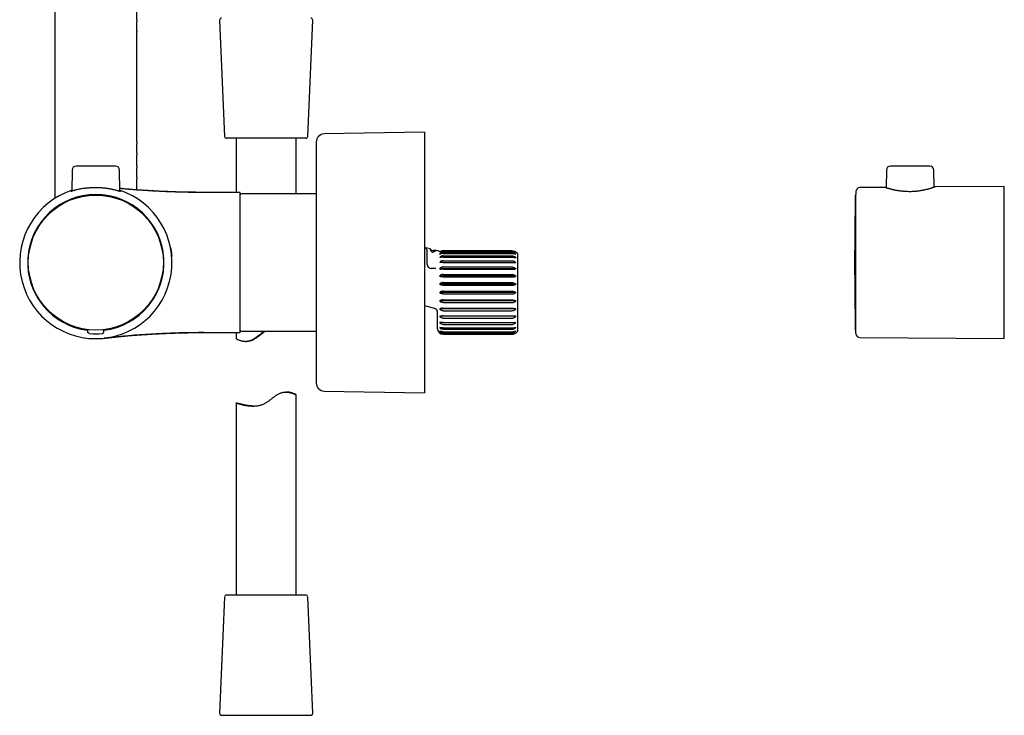
# Model space of a CAD drawing. Units: millimetres. Extents: x 8 to 1703, y 12 to 2654.
# Drawn here: x 509 to 755, y 1432 to 1605 of the extents above; entities that cross this region are included whole.
import ezdxf

# ---------------------------------------------------------------- set-up
doc = ezdxf.new("R2010")
doc.units = ezdxf.units.MM

msp = doc.modelspace()

# ---------------------------------------------------------------- linework, layer by layer
at = {"color": 7, "linetype": 'Continuous', "lineweight": 30}
for p, q in [((517.62, 1619.7), (517.62, 1560.87)), ((538.12, 1605.47), (538.12, 1608.28)), ((558.74, 1605.35), (560, 1576.35)), ((580.74, 1576.35), (582, 1605.35)), ((538.09, 1602.47), (538.09, 1602.49)), ((538.12, 1574.97), (538.12, 1602.28)), ((609.87, 1577.37), (584.84, 1576.96)), ((609.87, 1577.37), (609.87, 1512.37)), ((580.24, 1575.88), (560.5, 1575.88)), ((562.87, 1575.88), (562.87, 1562.38)), ((577.87, 1562.05), (577.87, 1575.88)), ((582.87, 1574.96), (582.87, 1514.79)), ((538.09, 1571.97), (538.09, 1571.99)), ((538.12, 1568.97), (538.12, 1571.78)), ((521.95, 1567.93), (521.9, 1562.68)), ((532.79, 1568.92), (522.95, 1568.92)), ((533.84, 1562.68), (533.79, 1567.93)), ((725.13, 1567.93), (725.09, 1563.56)), ((731.05, 1568.92), (726.13, 1568.92)), ((735.97, 1568.92), (731.05, 1568.92)), ((737.01, 1563.66), (736.97, 1567.93)), ((538.09, 1565.97), (538.09, 1565.99)), ((538.12, 1563), (538.12, 1565.78)), ((724.9, 1563.62), (718.5, 1563.56)), ((754.55, 1563.87), (737.2, 1563.72)), ((754.55, 1525.88), (754.55, 1563.87)), ((563.87, 1562.38), (554.87, 1562.38)), ((563.87, 1544.87), (563.87, 1562.38)), ((582.87, 1562.05), (564.17, 1562.05)), ((717.49, 1561.72), (717.44, 1561.72)), ((717.44, 1560.44), (717.44, 1561.72)), ((717.44, 1528.03), (717.44, 1560.44)), ((717.49, 1527.99), (717.49, 1561.88)), ((515.53, 1556.55), (515.63, 1556.45)), ((515.59, 1556.47), (515.53, 1556.53)), ((515.62, 1556.44), (515.59, 1556.47)), ((516.3, 1557.12), (516.2, 1557.22)), ((516.27, 1557.16), (516.22, 1557.22)), ((516.31, 1557.12), (516.27, 1557.16)), ((539.44, 1557.13), (539.47, 1557.16)), ((539.55, 1557.22), (539.45, 1557.12)), ((539.47, 1557.16), (539.53, 1557.22)), ((540.12, 1556.45), (540.21, 1556.55)), ((540.12, 1556.44), (540.16, 1556.47)), ((540.16, 1556.47), (540.21, 1556.53)), ((611.26, 1548.27), (609.87, 1548.64)), ((612.8, 1547.85), (612.07, 1547.85)), ((613.49, 1547.67), (612.8, 1547.85)), ((631.57, 1547.78), (614.57, 1547.78)), ((610.57, 1544.37), (610.57, 1546.54)), ((613.67, 1547.59), (613.67, 1547.53)), ((613.67, 1546.99), (613.67, 1547.05)), ((613.67, 1546.99), (613.84, 1547.03)), ((613.67, 1546.1), (613.67, 1546.15)), ((614.57, 1547.75), (631.57, 1547.75)), ((614.57, 1547.68), (631.57, 1547.68)), ((614.57, 1547.37), (631.57, 1547.37)), ((614.57, 1547.15), (631.57, 1547.15)), ((614.57, 1546.55), (631.57, 1546.55)), ((614.57, 1546.2), (631.57, 1546.2)), ((614.57, 1545.33), (631.57, 1545.33)), ((633.07, 1547.1), (633.07, 1527.65)), ((563.87, 1527.38), (563.87, 1544.87)), ((612.69, 1543.37), (611.57, 1543.37)), ((613.67, 1544.85), (613.67, 1544.91)), ((613.67, 1543.41), (613.67, 1543.26)), ((632.7, 1543.28), (613.67, 1543.28)), ((614.57, 1544.87), (631.57, 1544.87)), ((614.57, 1543.76), (631.57, 1543.76)), ((614.57, 1543.21), (631.57, 1543.21)), ((613.67, 1541.44), (613.67, 1541.53)), ((632.7, 1541.46), (613.67, 1541.46)), ((614.57, 1541.92), (631.57, 1541.92)), ((614.57, 1541.29), (631.57, 1541.29)), ((613.67, 1539.43), (613.67, 1539.52)), ((632.7, 1539.46), (613.67, 1539.46)), ((614.57, 1539.87), (631.57, 1539.87)), ((614.57, 1539.2), (631.57, 1539.2)), ((613.67, 1537.42), (613.67, 1537.33)), ((632.7, 1537.38), (613.67, 1537.38)), ((614.57, 1537.72), (631.57, 1537.72)), ((614.57, 1537.03), (631.57, 1537.03)), ((614.57, 1535.55), (631.57, 1535.55)), ((515.63, 1533.3), (515.53, 1533.2)), ((515.59, 1533.28), (515.53, 1533.22)), ((515.62, 1533.31), (515.59, 1533.28)), ((540.12, 1533.31), (540.16, 1533.28)), ((540.21, 1533.2), (540.12, 1533.3)), ((540.16, 1533.28), (540.21, 1533.22)), ((609.87, 1534.14), (612.33, 1533.49)), ((613.67, 1535.32), (613.67, 1535.23)), ((632.7, 1535.29), (613.67, 1535.29)), ((613.67, 1533.31), (613.67, 1533.22)), ((632.7, 1533.29), (613.67, 1533.29)), ((614.57, 1534.88), (631.57, 1534.88)), ((614.57, 1533.46), (631.57, 1533.46)), ((516.2, 1532.53), (516.3, 1532.63)), ((516.27, 1532.59), (516.22, 1532.53)), ((516.31, 1532.63), (516.27, 1532.59)), ((539.44, 1532.62), (539.47, 1532.59)), ((539.45, 1532.63), (539.55, 1532.53)), ((539.47, 1532.59), (539.53, 1532.53)), ((613.07, 1532.81), (613.07, 1532.79)), ((613.07, 1532.73), (613.07, 1532.79)), ((613.07, 1532.73), (613.07, 1528.47)), ((613.67, 1531.48), (613.67, 1531.4)), ((632.7, 1531.47), (613.67, 1531.47)), ((614.57, 1532.83), (631.57, 1532.83)), ((614.57, 1531.54), (631.57, 1531.54)), ((614.57, 1530.99), (631.57, 1530.99)), ((613.67, 1529.9), (613.67, 1529.84)), ((613.67, 1528.65), (613.67, 1528.6)), ((614.57, 1529.88), (631.57, 1529.88)), ((614.57, 1529.42), (631.57, 1529.42)), ((614.57, 1528.55), (631.57, 1528.55)), ((614.57, 1528.2), (631.57, 1528.2)), ((525.87, 1528.02), (525.87, 1527.99)), ((529.87, 1528.02), (529.87, 1527.99)), ((554.87, 1527.38), (563.87, 1527.38)), ((562.87, 1527.38), (562.87, 1525.9)), ((564.17, 1527.7), (582.87, 1527.7)), ((613.67, 1527.78), (613.67, 1527.75)), ((613.67, 1527.34), (613.67, 1527.33)), ((614.57, 1527.6), (631.57, 1527.6)), ((614.57, 1527.38), (631.57, 1527.38)), ((614.57, 1527.07), (631.57, 1527.07)), ((614.57, 1527), (631.57, 1527)), ((614.57, 1526.97), (631.57, 1526.97)), ((717.44, 1528.03), (717.49, 1528.03)), ((717.52, 1527.14), (717.52, 1527.08)), ((718.5, 1526.19), (754.55, 1525.88)), ((565.26, 1525.2), (565.48, 1525.2)), ((575.48, 1512.55), (575.26, 1512.55)), ((577.87, 1461.88), (577.87, 1511.85)), ((584.84, 1512.79), (609.87, 1512.37)), ((562.87, 1509.82), (562.87, 1461.88)), ((580.24, 1461.88), (560.5, 1461.88)), ((560, 1461.4), (558.74, 1432.4)), ((582, 1432.4), (580.74, 1461.4)), ((559.24, 1431.88), (581.5, 1431.88)), ((581.5, 1431.88), (581.5, 1431.88))]:
    msp.add_line(p, q, dxfattribs=at)
at = {"color": 7, "linetype": 'Continuous', "lineweight": 30, "flags": 128}
for points in [[(515.53, 1556.53), (515.53, 1556.54), (515.53, 1556.55)], [(516.22, 1557.22), (516.21, 1557.22), (516.2, 1557.22)], [(539.53, 1557.22), (539.54, 1557.22), (539.55, 1557.22)], [(540.21, 1556.53), (540.21, 1556.54), (540.21, 1556.55)], [(515.53, 1533.22), (515.53, 1533.21), (515.53, 1533.2)], [(540.21, 1533.22), (540.21, 1533.21), (540.21, 1533.2)], [(516.22, 1532.53), (516.21, 1532.53), (516.2, 1532.53)], [(539.53, 1532.53), (539.54, 1532.53), (539.55, 1532.53)]]:
    msp.add_lwpolyline(points, dxfattribs=at)
at = {"color": 7, "linetype": 'Continuous', "lineweight": 30}
msp.add_circle((527.87, 1544.87), 16.85, dxfattribs=at)
for centre, radius, start, end in [((559.24, 1605.38), 0.5, 90, 182.4813), ((581.5, 1605.38), 0.5, 357.5187, 90), ((560.5, 1576.38), 0.5, 182.4813, 270), ((580.24, 1576.38), 0.5, 270, 357.5187), ((584.87, 1574.96), 2, 90.9548, 180), ((522.95, 1567.92), 1, 90, 179.5), ((532.79, 1567.92), 1, 0.5, 90), ((726.13, 1567.92), 1, 90, 179.5), ((735.97, 1567.92), 1, 0.5, 90), ((527.87, 1544.87), 19, 108.2979, 71.7021), ((1317.25, 1544.87), 600, 178.3081, 178.3764), ((718.51, 1562.56), 1, 90.5, 178.3081), ((527.87, 1544.87), 17, 276.7563, 263.2437), ((527.87, 1544.87), 16.97, 46.638, 133.362), ((564.17, 1561.75), 0.3, 90, 180), ((1317.2, 1544.87), 600, 178.39073, 181.60927), ((527.87, 1544.87), 16.97, 136.638, 223.362), ((527.87, 1544.87), 16.99, 133.409, 136.591), ((527.87, 1544.87), 16.99, 43.409, 46.591), ((527.87, 1544.87), 16.97, 316.638, 43.362), ((612.07, 1548.85), 1, 216.1584, 270), ((614.57, 1546.28), 1.5, 90, 109.3807), ((631.57, 1545.78), 2, 41.4096, 90), ((611.57, 1544.37), 1, 180, 270), ((527.87, 1544.87), 16.99, 223.409, 226.591), ((527.87, 1544.87), 16.99, 313.409, 316.591), ((527.87, 1544.87), 16.97, 226.638, 263.233), ((527.87, 1544.87), 16.97, 276.767, 313.362), ((614.57, 1528.47), 1.5, 180, 270), ((527.87, 1544.87), 17.8, 265.0259, 274.9741), ((564.17, 1528), 0.3, 180, 270), ((631.57, 1528.97), 2, 270, 318.5904), ((718.51, 1527.19), 1, 186.5774, 269.5), ((584.87, 1514.79), 2, 180, 269.0452), ((560.5, 1461.38), 0.5, 90, 177.5187), ((580.24, 1461.38), 0.5, 2.4813, 90), ((559.24, 1432.38), 0.5, 177.5187, 270), ((581.5, 1432.38), 0.5, 270, 2.4813)]:
    msp.add_arc(centre, radius, start, end, dxfattribs=at)
for points, knots in [([(538.09, 1605.28), (538.09, 1605.27), (538.09, 1605.25), (538.08, 1605.21), (538.08, 1605.17), (538.07, 1605.12), (538.06, 1605.05), (538.06, 1604.97), (538.05, 1604.88), (538.04, 1604.77), (538.03, 1604.65), (538.02, 1604.54), (538.01, 1604.43), (538, 1604.29), (538, 1604.12), (538, 1603.91), (538, 1603.72), (538, 1603.54), (538.01, 1603.41), (538.01, 1603.33), (538.01, 1603.29), (538.02, 1603.24), (538.02, 1603.2), (538.02, 1603.15), (538.02, 1603.11), (538.03, 1603.08), (538.03, 1603.05), (538.03, 1603), (538.04, 1602.94), (538.05, 1602.87), (538.05, 1602.79), (538.06, 1602.71), (538.07, 1602.63), (538.08, 1602.54), (538.09, 1602.47), (538.1, 1602.42), (538.11, 1602.37), (538.11, 1602.33), (538.12, 1602.29), (538.12, 1602.27), (538.12, 1602.28), (538.12, 1602.28)], [0, 0, 0, 0, 0.016864, 0.030374, 0.04727, 0.067551, 0.091216, 0.118265, 0.148698, 0.183055, 0.2151, 0.244834, 0.272259, 0.297375, 0.347837, 0.397339, 0.445902, 0.484636, 0.525604, 0.53671, 0.54797, 0.559384, 0.570953, 0.582677, 0.594555, 0.600766, 0.610513, 0.623796, 0.640615, 0.660968, 0.684856, 0.712277, 0.743233, 0.777251, 0.809125, 0.838855, 0.866444, 0.891891, 0.942235, 0.991758, 1, 1, 1, 1]), ([(538.12, 1605.47), (538.12, 1605.47), (538.12, 1605.47), (538.12, 1605.44), (538.11, 1605.38), (538.1, 1605.31), (538.09, 1605.28)], [0, 0, 0, 0, 0.214119, 0.460707, 0.722645, 1, 1, 1, 1]), ([(538.12, 1574.97), (538.12, 1574.97), (538.12, 1574.97), (538.12, 1574.94), (538.11, 1574.88), (538.1, 1574.81), (538.09, 1574.78)], [0, 0, 0, 0, 0.214119, 0.460707, 0.722645, 1, 1, 1, 1]), ([(538.09, 1574.78), (538.09, 1574.77), (538.09, 1574.75), (538.08, 1574.71), (538.08, 1574.67), (538.07, 1574.62), (538.06, 1574.55), (538.06, 1574.47), (538.05, 1574.38), (538.04, 1574.27), (538.03, 1574.15), (538.02, 1574.04), (538.01, 1573.93), (538, 1573.79), (538, 1573.62), (538, 1573.41), (538, 1573.22), (538, 1573.04), (538.01, 1572.91), (538.01, 1572.83), (538.01, 1572.79), (538.02, 1572.74), (538.02, 1572.7), (538.02, 1572.65), (538.02, 1572.61), (538.03, 1572.58), (538.03, 1572.55), (538.03, 1572.5), (538.04, 1572.44), (538.05, 1572.37), (538.05, 1572.29), (538.06, 1572.21), (538.07, 1572.13), (538.08, 1572.04), (538.09, 1571.97), (538.1, 1571.92), (538.11, 1571.87), (538.11, 1571.83), (538.12, 1571.79), (538.12, 1571.77), (538.12, 1571.78), (538.12, 1571.78)], [0, 0, 0, 0, 0.016864, 0.030374, 0.04727, 0.067551, 0.091216, 0.118265, 0.148698, 0.183055, 0.2151, 0.244834, 0.272259, 0.297375, 0.347837, 0.397339, 0.445902, 0.484636, 0.525604, 0.53671, 0.54797, 0.559384, 0.570953, 0.582677, 0.594555, 0.600766, 0.610513, 0.623796, 0.640615, 0.660968, 0.684856, 0.712277, 0.743233, 0.777251, 0.809125, 0.838855, 0.866444, 0.891891, 0.942235, 0.991758, 1, 1, 1, 1]), ([(538.09, 1568.78), (538.09, 1568.77), (538.09, 1568.75), (538.08, 1568.71), (538.08, 1568.67), (538.07, 1568.62), (538.06, 1568.55), (538.06, 1568.47), (538.05, 1568.38), (538.04, 1568.27), (538.03, 1568.15), (538.02, 1568.04), (538.01, 1567.93), (538, 1567.79), (538, 1567.62), (538, 1567.41), (538, 1567.22), (538, 1567.04), (538.01, 1566.91), (538.01, 1566.83), (538.01, 1566.79), (538.02, 1566.74), (538.02, 1566.7), (538.02, 1566.65), (538.02, 1566.61), (538.03, 1566.58), (538.03, 1566.55), (538.03, 1566.5), (538.04, 1566.44), (538.05, 1566.37), (538.05, 1566.29), (538.06, 1566.21), (538.07, 1566.13), (538.08, 1566.04), (538.09, 1565.97), (538.1, 1565.92), (538.11, 1565.87), (538.11, 1565.83), (538.12, 1565.79), (538.12, 1565.77), (538.12, 1565.78), (538.12, 1565.78)], [0, 0, 0, 0, 0.016864, 0.030374, 0.04727, 0.067551, 0.091216, 0.118265, 0.148698, 0.183055, 0.2151, 0.244834, 0.272259, 0.297375, 0.347837, 0.397339, 0.445902, 0.484636, 0.525604, 0.53671, 0.54797, 0.559384, 0.570953, 0.582677, 0.594555, 0.600766, 0.610513, 0.623796, 0.640615, 0.660968, 0.684856, 0.712277, 0.743233, 0.777251, 0.809125, 0.838855, 0.866444, 0.891891, 0.942235, 0.991758, 1, 1, 1, 1]), ([(538.12, 1568.97), (538.12, 1568.97), (538.12, 1568.97), (538.12, 1568.94), (538.11, 1568.88), (538.1, 1568.81), (538.09, 1568.78)], [0, 0, 0, 0, 0.2141193, 0.460707, 0.7226449, 1, 1, 1, 1]), ([(524.92, 1563.39), (524.75, 1563.36), (524.4, 1563.3), (523.93, 1563.21), (523.48, 1563.11), (523.11, 1563.02), (522.8, 1562.94), (522.54, 1562.87), (522.32, 1562.81), (522.13, 1562.75), (521.98, 1562.71), (521.87, 1562.67), (521.79, 1562.65), (521.74, 1562.64), (521.72, 1562.63), (521.72, 1562.64), (521.75, 1562.65), (521.81, 1562.68), (521.86, 1562.7), (521.9, 1562.71), (521.9, 1562.71)], [0, 0, 0, 0, 0.074556, 0.149223, 0.223971, 0.298552, 0.358494, 0.418129, 0.478001, 0.537758, 0.597365, 0.647357, 0.697097, 0.746823, 0.796619, 0.846344, 0.896242, 0.945933, 0.995671, 1, 1, 1, 1]), ([(524.92, 1563.39), (525.05, 1563.41), (525.3, 1563.45), (525.69, 1563.49), (526.05, 1563.53), (526.37, 1563.56), (526.65, 1563.58), (526.94, 1563.59), (527.32, 1563.61), (527.81, 1563.62), (528.28, 1563.61), (528.62, 1563.6), (528.82, 1563.59), (529.02, 1563.58), (529.22, 1563.57), (529.42, 1563.55), (529.63, 1563.54), (529.86, 1563.51), (530.11, 1563.49), (530.37, 1563.45), (530.64, 1563.42), (530.91, 1563.38), (531.18, 1563.33), (531.46, 1563.28), (531.75, 1563.22), (532.04, 1563.16), (532.33, 1563.1), (532.59, 1563.03), (532.84, 1562.97), (533.07, 1562.91), (533.28, 1562.85), (533.47, 1562.8), (533.63, 1562.75), (533.75, 1562.71), (533.84, 1562.68), (533.9, 1562.67), (533.95, 1562.65), (534, 1562.64), (534.03, 1562.63), (534.01, 1562.64), (533.98, 1562.66), (533.96, 1562.67), (533.93, 1562.68), (533.9, 1562.69), (533.87, 1562.7), (533.85, 1562.71), (533.84, 1562.71)], [0, 0, 0, 0, 0.03041, 0.059959, 0.088654, 0.109621, 0.130115, 0.15014, 0.1697, 0.211405, 0.253545, 0.267701, 0.281911, 0.296177, 0.310499, 0.32488, 0.339321, 0.357044, 0.375764, 0.395483, 0.416202, 0.437925, 0.460651, 0.484383, 0.50912, 0.537431, 0.56575, 0.594078, 0.622374, 0.650706, 0.679076, 0.709799, 0.739558, 0.768361, 0.789342, 0.809794, 0.82972, 0.849126, 0.890608, 0.93274, 0.944908, 0.957135, 0.96942, 0.981766, 0.994172, 1, 1, 1, 1]), ([(554.87, 1562.38), (553.94, 1562.38), (552.08, 1562.39), (549.28, 1562.44), (546.49, 1562.53), (543.7, 1562.65), (540.93, 1562.8), (538.17, 1562.99), (535.81, 1563.18), (534.37, 1563.32), (533.83, 1563.37)], [0, 0, 0, 0, 0.1326299, 0.2652421, 0.3978417, 0.5304338, 0.6630235, 0.7932482, 0.9234804, 1, 1, 1, 1]), ([(554.87, 1562.35), (554.5, 1562.35), (553.78, 1562.35), (552.72, 1562.36), (551.71, 1562.37), (550.74, 1562.39), (549.81, 1562.41), (548.93, 1562.43), (548.12, 1562.45), (547.37, 1562.48), (546.69, 1562.5), (546.04, 1562.53), (545.43, 1562.55), (544.86, 1562.58), (544.32, 1562.6), (543.83, 1562.63), (543.35, 1562.65), (542.88, 1562.68), (542.4, 1562.7), (541.91, 1562.73), (541.38, 1562.76), (540.81, 1562.8), (540.2, 1562.83), (539.58, 1562.87), (538.98, 1562.91), (538.39, 1562.95), (537.83, 1562.99), (537.27, 1563.03), (536.73, 1563.08), (536.21, 1563.12), (535.75, 1563.16), (535.36, 1563.2), (535.03, 1563.23), (534.71, 1563.26), (534.41, 1563.29), (534.12, 1563.32), (533.93, 1563.34), (533.84, 1563.34), (533.83, 1563.35)], [0, 0, 0, 0, 0.051455, 0.1008, 0.148036, 0.193165, 0.236186, 0.277101, 0.31591, 0.349635, 0.38159, 0.411777, 0.440195, 0.466843, 0.491723, 0.514835, 0.536519, 0.558448, 0.580873, 0.603826, 0.627343, 0.655832, 0.685214, 0.715551, 0.746909, 0.774772, 0.803484, 0.832944, 0.861085, 0.887245, 0.91146, 0.928387, 0.944299, 0.959256, 0.973333, 0.986626, 0.999255, 1, 1, 1, 1]), ([(724.9, 1563.61), (724.91, 1563.61), (724.91, 1563.61), (724.94, 1563.6), (724.97, 1563.59), (725.01, 1563.58), (725.05, 1563.57), (725.1, 1563.55), (725.16, 1563.54), (725.23, 1563.51), (725.32, 1563.49), (725.43, 1563.45), (725.55, 1563.42), (725.7, 1563.38), (725.87, 1563.33), (726.05, 1563.28), (726.27, 1563.22), (726.52, 1563.16), (726.8, 1563.1), (727.1, 1563.03), (727.42, 1562.97), (727.75, 1562.91), (728.11, 1562.85), (728.48, 1562.8), (728.87, 1562.75), (729.23, 1562.71), (729.55, 1562.68), (729.84, 1562.67), (730.12, 1562.65), (730.5, 1562.64), (730.99, 1562.63), (731.45, 1562.64), (731.76, 1562.66), (731.94, 1562.67), (732.11, 1562.68), (732.28, 1562.69), (732.46, 1562.7), (732.63, 1562.72), (732.86, 1562.74), (733.17, 1562.78), (733.54, 1562.83), (733.85, 1562.88), (734.09, 1562.92), (734.26, 1562.95), (734.42, 1562.98), (734.59, 1563.02), (734.75, 1563.05), (735.02, 1563.11), (735.37, 1563.19), (735.78, 1563.29), (736.14, 1563.4), (736.35, 1563.46), (736.45, 1563.48)], [0, 0, 0, 0, 0.033179, 0.045555, 0.057979, 0.070452, 0.082974, 0.095548, 0.108173, 0.123669, 0.140035, 0.157276, 0.175391, 0.194383, 0.214253, 0.235002, 0.25663, 0.281382, 0.306142, 0.330909, 0.355649, 0.380419, 0.405223, 0.432085, 0.458104, 0.483286, 0.50163, 0.519511, 0.536933, 0.5539, 0.590168, 0.627004, 0.637643, 0.648333, 0.659074, 0.669867, 0.680714, 0.691615, 0.702571, 0.725392, 0.750471, 0.777816, 0.789181, 0.800897, 0.812963, 0.825381, 0.83815, 0.85127, 0.888454, 0.925646, 0.962555, 1, 1, 1, 1]), ([(737.2, 1563.72), (737.2, 1563.72), (737.2, 1563.72), (737.17, 1563.71), (737.11, 1563.69), (737.03, 1563.67), (736.92, 1563.63), (736.79, 1563.59), (736.63, 1563.54), (736.51, 1563.5), (736.45, 1563.48)], [0, 0, 0, 0, 0.0803557, 0.2118414, 0.3430526, 0.4742234, 0.6059149, 0.7370674, 0.8682488, 1, 1, 1, 1]), ([(546.5, 1548.59), (546.51, 1548.55), (546.53, 1548.46), (546.56, 1548.3), (546.6, 1548.12), (546.63, 1547.92), (546.67, 1547.72), (546.7, 1547.53), (546.72, 1547.36), (546.74, 1547.21), (546.75, 1547.07), (546.77, 1546.91), (546.79, 1546.73), (546.8, 1546.54), (546.81, 1546.42), (546.81, 1546.36)], [0, 0, 0, 0, 0.069951, 0.145233, 0.226584, 0.314589, 0.402833, 0.486664, 0.547728, 0.608111, 0.668636, 0.73011, 0.814857, 0.904335, 1, 1, 1, 1]), ([(610.11, 1548.53), (610.08, 1548.54), (610.03, 1548.57), (609.96, 1548.61), (609.9, 1548.63), (609.88, 1548.64), (609.87, 1548.64)], [0, 0, 0, 0, 0.327742, 0.633955, 0.922991, 1, 1, 1, 1]), ([(610.4, 1548.24), (610.37, 1548.28), (610.31, 1548.37), (610.2, 1548.47), (610.12, 1548.52), (610.08, 1548.54)], [0, 0, 0, 0, 0.302127, 0.71955, 1, 1, 1, 1]), ([(610.54, 1547.95), (610.52, 1547.98), (610.5, 1548.05), (610.46, 1548.14), (610.43, 1548.21), (610.4, 1548.24), (610.39, 1548.26)], [0, 0, 0, 0, 0.2748323, 0.5255864, 0.7644314, 1, 1, 1, 1]), ([(610.57, 1547.68), (610.57, 1547.72), (610.57, 1547.81), (610.55, 1547.91), (610.53, 1547.96), (610.53, 1547.97)], [0, 0, 0, 0, 0.416047, 0.882382, 1, 1, 1, 1]), ([(611.26, 1548.26), (611.26, 1548.26), (611.26, 1548.27), (611.27, 1548.23), (611.3, 1548.16), (611.33, 1548.06), (611.38, 1547.97), (611.42, 1547.88), (611.48, 1547.79), (611.54, 1547.7), (611.61, 1547.62), (611.67, 1547.57), (611.74, 1547.53), (611.8, 1547.5), (611.86, 1547.49), (611.92, 1547.48), (611.98, 1547.49), (612.03, 1547.5), (612.06, 1547.51), (612.07, 1547.52)], [0, 0, 0, 0, 0.0506943, 0.1947669, 0.3399207, 0.485481, 0.5589623, 0.6327021, 0.7054591, 0.7789508, 0.8153523, 0.8525246, 0.8786186, 0.8958293, 0.9131726, 0.9282939, 0.952875, 0.9761867, 1, 1, 1, 1]), ([(612.8, 1547.85), (612.8, 1547.85), (612.81, 1547.85), (612.79, 1547.85), (612.75, 1547.82), (612.67, 1547.79), (612.57, 1547.74), (612.43, 1547.68), (612.27, 1547.61), (612.14, 1547.55), (612.07, 1547.52)], [0, 0, 0, 0, 0.003237, 0.150034, 0.286454, 0.423813, 0.564049, 0.705237, 0.852135, 1, 1, 1, 1]), ([(610.57, 1546.54), (610.57, 1546.62), (610.57, 1546.79), (610.57, 1547.02), (610.57, 1547.23), (610.57, 1547.41), (610.57, 1547.56), (610.57, 1547.64), (610.57, 1547.68)], [0, 0, 0, 0, 0.187103, 0.374092, 0.560857, 0.707458, 0.853845, 1, 1, 1, 1]), ([(614.08, 1547.69), (614.05, 1547.68), (614.01, 1547.67), (613.94, 1547.65), (613.89, 1547.65), (613.84, 1547.64), (613.8, 1547.64), (613.75, 1547.63), (613.7, 1547.64), (613.65, 1547.64), (613.58, 1547.65), (613.52, 1547.66), (613.49, 1547.67)], [0, 0, 0, 0, 0.150462, 0.243108, 0.321973, 0.403114, 0.484368, 0.565622, 0.645098, 0.717229, 0.825912, 1, 1, 1, 1]), ([(613.67, 1547.59), (613.7, 1547.59), (613.77, 1547.59), (613.87, 1547.6), (613.97, 1547.62), (614.03, 1547.64), (614.06, 1547.65)], [0, 0, 0, 0, 0.2442796, 0.4893905, 0.7398765, 1, 1, 1, 1]), ([(613.67, 1547.53), (613.73, 1547.54), (613.86, 1547.54), (613.98, 1547.57), (614.04, 1547.59)], [0, 0, 0, 0, 0.496817, 1, 1, 1, 1]), ([(613.67, 1547.05), (613.71, 1547.07), (613.78, 1547.1), (613.85, 1547.14), (613.88, 1547.16)], [0, 0, 0, 0, 0.559857, 1, 1, 1, 1]), ([(614.57, 1546.55), (614.51, 1546.55), (614.37, 1546.54), (614.18, 1546.48), (613.99, 1546.4), (613.82, 1546.29), (613.72, 1546.19), (613.67, 1546.15)], [0, 0, 0, 0, 0.195107, 0.396785, 0.591746, 0.791694, 1, 1, 1, 1]), ([(614.57, 1546.2), (614.51, 1546.2), (614.37, 1546.2), (614.18, 1546.19), (613.99, 1546.16), (613.82, 1546.13), (613.72, 1546.11), (613.67, 1546.1)], [0, 0, 0, 0, 0.195107, 0.396785, 0.591746, 0.791694, 1, 1, 1, 1]), ([(614.57, 1545.33), (614.51, 1545.33), (614.37, 1545.32), (614.18, 1545.26), (613.99, 1545.18), (613.82, 1545.06), (613.72, 1544.96), (613.67, 1544.91)], [0, 0, 0, 0, 0.195107, 0.396785, 0.591746, 0.791694, 1, 1, 1, 1]), ([(614.57, 1547.15), (614.51, 1547.15), (614.37, 1547.15), (614.18, 1547.12), (614, 1547.09), (613.89, 1547.05), (613.84, 1547.03)], [0, 0, 0, 0, 0.249526, 0.507395, 0.750743, 1, 1, 1, 1]), ([(614.57, 1547.37), (614.51, 1547.36), (614.37, 1547.36), (614.19, 1547.31), (614.02, 1547.24), (613.93, 1547.19), (613.88, 1547.16)], [0, 0, 0, 0, 0.264183, 0.537042, 0.766328, 1, 1, 1, 1]), ([(614.57, 1547.68), (614.51, 1547.67), (614.38, 1547.67), (614.2, 1547.64), (614.09, 1547.61), (614.04, 1547.59)], [0, 0, 0, 0, 0.341745, 0.694048, 1, 1, 1, 1]), ([(614.57, 1547.75), (614.51, 1547.75), (614.38, 1547.74), (614.21, 1547.7), (614.1, 1547.67), (614.06, 1547.65)], [0, 0, 0, 0, 0.358422, 0.727824, 1, 1, 1, 1]), ([(631.57, 1547.75), (631.66, 1547.74), (631.84, 1547.74), (632.1, 1547.68), (632.34, 1547.59), (632.54, 1547.48), (632.66, 1547.4), (632.7, 1547.37)], [0, 0, 0, 0, 0.209415, 0.425842, 0.635109, 0.849773, 1, 1, 1, 1]), ([(631.57, 1547.68), (631.66, 1547.67), (631.84, 1547.67), (632.1, 1547.62), (632.34, 1547.55), (632.54, 1547.46), (632.66, 1547.4), (632.7, 1547.37)], [0, 0, 0, 0, 0.209415, 0.425842, 0.635109, 0.849773, 1, 1, 1, 1]), ([(631.57, 1547.37), (631.66, 1547.36), (631.84, 1547.35), (632.1, 1547.29), (632.34, 1547.18), (632.54, 1547.06), (632.66, 1546.97), (632.7, 1546.93)], [0, 0, 0, 0, 0.2094151, 0.4258424, 0.6351091, 0.8497727, 1, 1, 1, 1]), ([(631.57, 1547.15), (631.66, 1547.15), (631.84, 1547.15), (632.1, 1547.11), (632.34, 1547.06), (632.54, 1547), (632.66, 1546.95), (632.7, 1546.93)], [0, 0, 0, 0, 0.209415, 0.425842, 0.635109, 0.849773, 1, 1, 1, 1]), ([(631.57, 1546.55), (631.66, 1546.54), (631.83, 1546.54), (632.04, 1546.48), (632.21, 1546.41), (632.34, 1546.35), (632.51, 1546.24), (632.63, 1546.14), (632.7, 1546.08)], [0, 0, 0, 0, 0.19925, 0.404527, 0.521455, 0.63939, 0.757341, 1, 1, 1, 1]), ([(631.57, 1546.2), (631.66, 1546.2), (631.84, 1546.2), (632.1, 1546.18), (632.34, 1546.15), (632.54, 1546.12), (632.66, 1546.09), (632.7, 1546.08)], [0, 0, 0, 0, 0.209415, 0.425842, 0.635109, 0.849773, 1, 1, 1, 1]), ([(631.57, 1545.33), (631.66, 1545.33), (631.84, 1545.32), (632.1, 1545.24), (632.34, 1545.13), (632.54, 1544.99), (632.66, 1544.89), (632.7, 1544.84)], [0, 0, 0, 0, 0.2094151, 0.4258424, 0.6351091, 0.8497727, 1, 1, 1, 1]), ([(614.57, 1544.87), (614.51, 1544.87), (614.37, 1544.87), (614.18, 1544.87), (613.99, 1544.86), (613.82, 1544.85), (613.72, 1544.85), (613.67, 1544.85)], [0, 0, 0, 0, 0.195107, 0.396785, 0.591746, 0.791694, 1, 1, 1, 1]), ([(613.85, 1543.51), (613.83, 1543.49), (613.77, 1543.45), (613.7, 1543.42), (613.67, 1543.41)], [0, 0, 0, 0, 0.4941624, 1, 1, 1, 1]), ([(613.67, 1543.26), (613.72, 1543.25), (613.81, 1543.25), (613.9, 1543.24), (613.93, 1543.24)], [0, 0, 0, 0, 0.559938, 1, 1, 1, 1]), ([(614.57, 1543.76), (614.51, 1543.76), (614.37, 1543.75), (614.18, 1543.7), (614.01, 1543.62), (613.9, 1543.55), (613.85, 1543.51)], [0, 0, 0, 0, 0.254868, 0.518198, 0.756447, 1, 1, 1, 1]), ([(614.08, 1543.22), (614.05, 1543.23), (614, 1543.23), (613.95, 1543.23), (613.93, 1543.24)], [0, 0, 0, 0, 0.559546, 1, 1, 1, 1]), ([(614.57, 1543.21), (614.51, 1543.21), (614.38, 1543.21), (614.22, 1543.21), (614.12, 1543.22), (614.08, 1543.22)], [0, 0, 0, 0, 0.373682, 0.758735, 1, 1, 1, 1]), ([(631.57, 1544.87), (631.66, 1544.87), (631.84, 1544.87), (632.1, 1544.86), (632.34, 1544.86), (632.54, 1544.85), (632.66, 1544.85), (632.7, 1544.84)], [0, 0, 0, 0, 0.209415, 0.425842, 0.635109, 0.849773, 1, 1, 1, 1]), ([(631.57, 1543.76), (631.66, 1543.76), (631.84, 1543.75), (632.1, 1543.68), (632.34, 1543.56), (632.54, 1543.43), (632.66, 1543.32), (632.7, 1543.28)], [0, 0, 0, 0, 0.209415, 0.425842, 0.635109, 0.849773, 1, 1, 1, 1]), ([(631.57, 1543.21), (631.66, 1543.21), (631.84, 1543.21), (632.1, 1543.22), (632.34, 1543.24), (632.54, 1543.26), (632.66, 1543.28), (632.7, 1543.28)], [0, 0, 0, 0, 0.209415, 0.425842, 0.635109, 0.849773, 1, 1, 1, 1]), ([(614.57, 1541.92), (614.51, 1541.91), (614.37, 1541.91), (614.18, 1541.85), (613.99, 1541.77), (613.82, 1541.67), (613.72, 1541.57), (613.67, 1541.53)], [0, 0, 0, 0, 0.195107, 0.396785, 0.591746, 0.791694, 1, 1, 1, 1]), ([(614.57, 1541.29), (614.51, 1541.29), (614.37, 1541.29), (614.18, 1541.31), (613.99, 1541.34), (613.82, 1541.38), (613.72, 1541.42), (613.67, 1541.44)], [0, 0, 0, 0, 0.195107, 0.396785, 0.591746, 0.791694, 1, 1, 1, 1]), ([(631.57, 1541.92), (631.66, 1541.91), (631.84, 1541.9), (632.1, 1541.83), (632.34, 1541.73), (632.54, 1541.6), (632.66, 1541.5), (632.7, 1541.46)], [0, 0, 0, 0, 0.209415, 0.425842, 0.635109, 0.849773, 1, 1, 1, 1]), ([(631.57, 1541.29), (631.66, 1541.29), (631.84, 1541.29), (632.1, 1541.32), (632.34, 1541.36), (632.54, 1541.41), (632.66, 1541.45), (632.7, 1541.46)], [0, 0, 0, 0, 0.209415, 0.425842, 0.635109, 0.849773, 1, 1, 1, 1]), ([(614.57, 1539.87), (614.51, 1539.87), (614.37, 1539.86), (614.18, 1539.82), (613.99, 1539.74), (613.82, 1539.65), (613.72, 1539.57), (613.67, 1539.52)], [0, 0, 0, 0, 0.195107, 0.396785, 0.591746, 0.791694, 1, 1, 1, 1]), ([(614.57, 1539.2), (614.51, 1539.2), (614.37, 1539.21), (614.18, 1539.24), (613.99, 1539.28), (613.82, 1539.35), (613.72, 1539.4), (613.67, 1539.43)], [0, 0, 0, 0, 0.195107, 0.396785, 0.591745, 0.791694, 1, 1, 1, 1]), ([(631.57, 1539.87), (631.66, 1539.87), (631.84, 1539.86), (632.1, 1539.8), (632.34, 1539.7), (632.54, 1539.59), (632.66, 1539.5), (632.7, 1539.46)], [0, 0, 0, 0, 0.209415, 0.425842, 0.635109, 0.849773, 1, 1, 1, 1]), ([(631.57, 1539.2), (631.66, 1539.2), (631.84, 1539.21), (632.1, 1539.25), (632.34, 1539.31), (632.54, 1539.38), (632.66, 1539.44), (632.7, 1539.46)], [0, 0, 0, 0, 0.209415, 0.425842, 0.635109, 0.849773, 1, 1, 1, 1]), ([(614.57, 1537.72), (614.51, 1537.72), (614.37, 1537.71), (614.18, 1537.67), (613.99, 1537.61), (613.82, 1537.53), (613.72, 1537.46), (613.67, 1537.42)], [0, 0, 0, 0, 0.195107, 0.396785, 0.591745, 0.791694, 1, 1, 1, 1]), ([(614.57, 1537.03), (614.51, 1537.03), (614.37, 1537.04), (614.18, 1537.08), (613.99, 1537.14), (613.82, 1537.22), (613.72, 1537.29), (613.67, 1537.33)], [0, 0, 0, 0, 0.195107, 0.396785, 0.591745, 0.791694, 1, 1, 1, 1]), ([(614.57, 1535.55), (614.51, 1535.55), (614.37, 1535.54), (614.18, 1535.51), (613.99, 1535.47), (613.82, 1535.4), (613.72, 1535.35), (613.67, 1535.32)], [0, 0, 0, 0, 0.195107, 0.396785, 0.591745, 0.791694, 1, 1, 1, 1]), ([(631.57, 1537.72), (631.66, 1537.72), (631.84, 1537.71), (632.1, 1537.66), (632.34, 1537.57), (632.54, 1537.48), (632.66, 1537.41), (632.7, 1537.38)], [0, 0, 0, 0, 0.209415, 0.425842, 0.635109, 0.849773, 1, 1, 1, 1]), ([(631.57, 1537.03), (631.66, 1537.03), (631.84, 1537.04), (632.1, 1537.09), (632.34, 1537.18), (632.54, 1537.27), (632.66, 1537.34), (632.7, 1537.38)], [0, 0, 0, 0, 0.209415, 0.425842, 0.635109, 0.849773, 1, 1, 1, 1]), ([(631.57, 1535.55), (631.66, 1535.55), (631.84, 1535.54), (632.1, 1535.5), (632.34, 1535.44), (632.54, 1535.37), (632.66, 1535.31), (632.7, 1535.29)], [0, 0, 0, 0, 0.209415, 0.425842, 0.635109, 0.849773, 1, 1, 1, 1]), ([(612.33, 1533.49), (612.38, 1533.47), (612.49, 1533.44), (612.63, 1533.35), (612.76, 1533.25), (612.87, 1533.13), (612.96, 1532.99), (613.02, 1532.84), (613.06, 1532.7), (613.07, 1532.6), (613.07, 1532.56)], [0, 0, 0, 0, 0.129028, 0.258055, 0.387083, 0.516111, 0.645139, 0.774166, 0.903194, 1, 1, 1, 1]), ([(614.57, 1534.88), (614.51, 1534.88), (614.37, 1534.89), (614.18, 1534.93), (613.99, 1535.01), (613.82, 1535.1), (613.72, 1535.18), (613.67, 1535.23)], [0, 0, 0, 0, 0.195107, 0.396785, 0.591746, 0.791694, 1, 1, 1, 1]), ([(614.57, 1533.46), (614.51, 1533.46), (614.37, 1533.46), (614.18, 1533.44), (613.99, 1533.41), (613.82, 1533.37), (613.72, 1533.33), (613.67, 1533.31)], [0, 0, 0, 0, 0.195107, 0.396785, 0.591746, 0.791694, 1, 1, 1, 1]), ([(614.57, 1532.83), (614.51, 1532.84), (614.37, 1532.84), (614.18, 1532.9), (613.99, 1532.98), (613.82, 1533.08), (613.72, 1533.18), (613.67, 1533.22)], [0, 0, 0, 0, 0.195107, 0.396785, 0.591746, 0.791694, 1, 1, 1, 1]), ([(631.57, 1534.88), (631.66, 1534.88), (631.84, 1534.89), (632.1, 1534.95), (632.34, 1535.05), (632.54, 1535.16), (632.66, 1535.25), (632.7, 1535.29)], [0, 0, 0, 0, 0.209415, 0.425842, 0.635109, 0.849773, 1, 1, 1, 1]), ([(631.57, 1533.46), (631.66, 1533.46), (631.84, 1533.46), (632.1, 1533.43), (632.34, 1533.39), (632.54, 1533.34), (632.66, 1533.3), (632.7, 1533.29)], [0, 0, 0, 0, 0.209415, 0.425842, 0.635109, 0.849773, 1, 1, 1, 1]), ([(631.57, 1532.83), (631.66, 1532.84), (631.84, 1532.85), (632.1, 1532.92), (632.34, 1533.02), (632.54, 1533.15), (632.66, 1533.25), (632.7, 1533.29)], [0, 0, 0, 0, 0.209415, 0.425842, 0.635109, 0.849773, 1, 1, 1, 1]), ([(614.57, 1531.54), (614.51, 1531.54), (614.37, 1531.54), (614.18, 1531.53), (613.99, 1531.52), (613.82, 1531.5), (613.72, 1531.49), (613.67, 1531.48)], [0, 0, 0, 0, 0.195107, 0.396785, 0.591746, 0.791694, 1, 1, 1, 1]), ([(614.57, 1530.99), (614.51, 1530.99), (614.37, 1531), (614.18, 1531.05), (613.99, 1531.14), (613.82, 1531.25), (613.72, 1531.35), (613.67, 1531.4)], [0, 0, 0, 0, 0.195107, 0.396785, 0.591746, 0.791694, 1, 1, 1, 1]), ([(631.57, 1531.54), (631.66, 1531.54), (631.84, 1531.54), (632.1, 1531.53), (632.34, 1531.51), (632.54, 1531.49), (632.66, 1531.47), (632.7, 1531.47)], [0, 0, 0, 0, 0.209415, 0.425842, 0.635109, 0.849773, 1, 1, 1, 1]), ([(631.57, 1530.99), (631.66, 1530.99), (631.84, 1531), (632.1, 1531.07), (632.34, 1531.19), (632.54, 1531.32), (632.66, 1531.43), (632.7, 1531.47)], [0, 0, 0, 0, 0.2094151, 0.4258424, 0.6351091, 0.8497727, 1, 1, 1, 1]), ([(614.57, 1529.88), (614.51, 1529.88), (614.37, 1529.88), (614.18, 1529.88), (613.99, 1529.89), (613.82, 1529.9), (613.72, 1529.9), (613.67, 1529.9)], [0, 0, 0, 0, 0.195107, 0.396785, 0.591746, 0.791694, 1, 1, 1, 1]), ([(614.57, 1529.42), (614.51, 1529.42), (614.37, 1529.43), (614.18, 1529.49), (613.99, 1529.57), (613.82, 1529.69), (613.72, 1529.79), (613.67, 1529.84)], [0, 0, 0, 0, 0.195107, 0.396785, 0.591746, 0.791694, 1, 1, 1, 1]), ([(614.57, 1528.55), (614.51, 1528.55), (614.37, 1528.55), (614.18, 1528.56), (613.99, 1528.59), (613.82, 1528.62), (613.72, 1528.64), (613.67, 1528.65)], [0, 0, 0, 0, 0.195107, 0.396785, 0.591746, 0.791694, 1, 1, 1, 1]), ([(614.57, 1528.2), (614.51, 1528.2), (614.37, 1528.21), (614.18, 1528.27), (613.99, 1528.35), (613.82, 1528.46), (613.72, 1528.56), (613.67, 1528.6)], [0, 0, 0, 0, 0.195107, 0.396785, 0.591746, 0.791694, 1, 1, 1, 1]), ([(631.57, 1529.42), (631.66, 1529.42), (631.84, 1529.43), (632.1, 1529.51), (632.34, 1529.62), (632.54, 1529.76), (632.66, 1529.86), (632.7, 1529.91)], [0, 0, 0, 0, 0.209415, 0.425842, 0.635109, 0.849773, 1, 1, 1, 1]), ([(631.57, 1529.88), (631.66, 1529.88), (631.84, 1529.88), (632.1, 1529.89), (632.34, 1529.89), (632.54, 1529.9), (632.66, 1529.9), (632.7, 1529.91)], [0, 0, 0, 0, 0.209415, 0.425842, 0.635109, 0.849773, 1, 1, 1, 1]), ([(631.57, 1528.2), (631.66, 1528.21), (631.84, 1528.21), (632.1, 1528.29), (632.34, 1528.4), (632.54, 1528.53), (632.66, 1528.63), (632.7, 1528.67)], [0, 0, 0, 0, 0.209415, 0.425842, 0.635109, 0.849773, 1, 1, 1, 1]), ([(631.57, 1528.55), (631.66, 1528.55), (631.84, 1528.55), (632.1, 1528.57), (632.34, 1528.6), (632.54, 1528.63), (632.66, 1528.66), (632.7, 1528.67)], [0, 0, 0, 0, 0.2094151, 0.4258424, 0.6351091, 0.8497727, 1, 1, 1, 1]), ([(525.87, 1527.64), (525.87, 1527.71), (525.87, 1527.82), (525.87, 1527.94), (525.87, 1527.99)], [0, 0, 0, 0, 0.564486, 1, 1, 1, 1]), ([(526.05, 1527.25), (526.04, 1527.26), (526.02, 1527.29), (525.98, 1527.33), (525.96, 1527.36), (525.94, 1527.4), (525.92, 1527.43), (525.9, 1527.48), (525.88, 1527.55), (525.87, 1527.61), (525.87, 1527.64)], [0, 0, 0, 0, 0.1159238, 0.2311742, 0.346929, 0.4216443, 0.4962626, 0.6061563, 0.8028681, 1, 1, 1, 1]), ([(526.33, 1527.14), (526.28, 1527.15), (526.18, 1527.17), (526.1, 1527.22), (526.05, 1527.25)], [0, 0, 0, 0, 0.50029, 1, 1, 1, 1]), ([(529.42, 1527.14), (529.43, 1527.14), (529.45, 1527.15), (529.48, 1527.15), (529.52, 1527.16), (529.56, 1527.18), (529.61, 1527.2), (529.65, 1527.22), (529.67, 1527.24), (529.69, 1527.25)], [0, 0, 0, 0, 0.103367, 0.2212105, 0.3535344, 0.5003404, 0.6811902, 0.8247708, 1, 1, 1, 1]), ([(529.69, 1527.25), (529.71, 1527.27), (529.76, 1527.32), (529.82, 1527.4), (529.86, 1527.51), (529.87, 1527.6), (529.87, 1527.64)], [0, 0, 0, 0, 0.202236, 0.436345, 0.702283, 1, 1, 1, 1]), ([(529.87, 1527.64), (529.87, 1527.71), (529.87, 1527.82), (529.87, 1527.94), (529.87, 1527.99)], [0, 0, 0, 0, 0.564486, 1, 1, 1, 1]), ([(554.87, 1527.38), (553.94, 1527.37), (552.08, 1527.36), (549.28, 1527.31), (546.49, 1527.22), (543.7, 1527.1), (540.93, 1526.95), (538.17, 1526.76), (535.44, 1526.54), (532.71, 1526.29), (530.89, 1526.09), (529.98, 1525.99)], [0, 0, 0, 0, 0.1120198, 0.2240246, 0.3360187, 0.4480066, 0.5599924, 0.6699807, 0.7799753, 0.8899804, 1, 1, 1, 1]), ([(530.08, 1526), (530.09, 1526.01), (530.13, 1526.01), (530.19, 1526.02), (530.26, 1526.02), (530.33, 1526.03), (530.41, 1526.04), (530.48, 1526.05), (530.56, 1526.06), (530.64, 1526.07), (530.73, 1526.08), (530.82, 1526.09), (530.92, 1526.1), (531.03, 1526.11), (531.13, 1526.12), (531.23, 1526.13), (531.31, 1526.14), (531.42, 1526.15), (531.62, 1526.17), (531.89, 1526.2), (532.19, 1526.23), (532.46, 1526.26), (532.71, 1526.29), (532.93, 1526.31), (533.14, 1526.33), (533.36, 1526.36), (533.6, 1526.38), (533.85, 1526.41), (534.12, 1526.43), (534.42, 1526.46), (534.75, 1526.5), (535.11, 1526.53), (535.49, 1526.57), (535.88, 1526.6), (536.31, 1526.64), (536.74, 1526.67), (537.18, 1526.71), (537.62, 1526.74), (538.07, 1526.78), (538.51, 1526.81), (539.03, 1526.84), (539.63, 1526.88), (540.3, 1526.92), (540.96, 1526.96), (541.6, 1527), (542.23, 1527.04), (542.8, 1527.07), (543.31, 1527.09), (543.79, 1527.12), (544.28, 1527.14), (544.82, 1527.17), (545.38, 1527.19), (545.99, 1527.22), (546.64, 1527.24), (547.32, 1527.27), (548.04, 1527.29), (548.8, 1527.32), (549.6, 1527.34), (550.42, 1527.35), (551.25, 1527.37), (552.11, 1527.38), (553, 1527.39), (553.92, 1527.4), (554.55, 1527.4), (554.87, 1527.4)], [0, 0, 0, 0, 0.021529, 0.041631, 0.060313, 0.077583, 0.093449, 0.107676, 0.120571, 0.132148, 0.142428, 0.152566, 0.161113, 0.168151, 0.173821, 0.178384, 0.180398, 0.182335, 0.190026, 0.200243, 0.210505, 0.220899, 0.228832, 0.236916, 0.245179, 0.253623, 0.262201, 0.271036, 0.280249, 0.289946, 0.301489, 0.313846, 0.327091, 0.341279, 0.356449, 0.372624, 0.38881, 0.405809, 0.422643, 0.439076, 0.455125, 0.479795, 0.503602, 0.526605, 0.54886, 0.570422, 0.591345, 0.60737, 0.623163, 0.639923, 0.657972, 0.677312, 0.697943, 0.719864, 0.743075, 0.767577, 0.79337, 0.820454, 0.848829, 0.876765, 0.905851, 0.936084, 0.967467, 1, 1, 1, 1]), ([(562.87, 1525.9), (562.87, 1525.9), (562.87, 1525.9), (562.88, 1525.89), (562.9, 1525.87), (562.97, 1525.83), (563.08, 1525.77), (563.23, 1525.7), (563.43, 1525.61), (563.68, 1525.51), (563.96, 1525.41), (564.24, 1525.33), (564.48, 1525.28), (564.69, 1525.24), (564.93, 1525.21), (565.2, 1525.2), (565.49, 1525.2), (565.79, 1525.23), (566.1, 1525.3), (566.42, 1525.39), (566.74, 1525.52), (567.03, 1525.67), (567.28, 1525.82), (567.56, 1526), (567.91, 1526.25), (568.33, 1526.57), (568.78, 1526.93), (569.17, 1527.23), (569.52, 1527.48), (569.72, 1527.62), (569.83, 1527.69), (569.84, 1527.7)], [0, 0, 0, 0, 0.002209, 0.0293, 0.056455, 0.102978, 0.150117, 0.197559, 0.245602, 0.294973, 0.344951, 0.395243, 0.420708, 0.446226, 0.478124, 0.510325, 0.542698, 0.575456, 0.607374, 0.639928, 0.672842, 0.706439, 0.728642, 0.750904, 0.795981, 0.841281, 0.886958, 0.940699, 0.967664, 0.994669, 1, 1, 1, 1]), ([(570.14, 1527.7), (570.08, 1527.66), (569.91, 1527.56), (569.65, 1527.37), (569.35, 1527.14), (569.05, 1526.91), (568.75, 1526.68), (568.46, 1526.45), (568.15, 1526.22), (567.85, 1526.01), (567.54, 1525.81), (567.23, 1525.63), (566.91, 1525.48), (566.58, 1525.36), (566.26, 1525.27), (565.94, 1525.22), (565.68, 1525.2), (565.53, 1525.2), (565.48, 1525.2)], [0, 0, 0, 0, 0.037069, 0.101872, 0.167053, 0.232316, 0.298316, 0.36439, 0.430741, 0.49724, 0.562998, 0.629526, 0.696537, 0.764668, 0.830476, 0.897485, 0.965051, 1, 1, 1, 1]), ([(569.92, 1527.7), (569.89, 1527.68), (569.74, 1527.59), (569.49, 1527.41), (569.16, 1527.16), (568.84, 1526.91), (568.53, 1526.66), (568.22, 1526.42), (567.97, 1526.24), (567.78, 1526.09), (567.63, 1525.99), (567.47, 1525.88), (567.31, 1525.78), (567.16, 1525.69), (567.03, 1525.62), (566.91, 1525.56), (566.81, 1525.51), (566.73, 1525.47), (566.67, 1525.45), (566.64, 1525.43), (566.62, 1525.42), (566.62, 1525.42), (566.65, 1525.43), (566.7, 1525.45), (566.77, 1525.47), (566.87, 1525.51), (566.98, 1525.56), (567.11, 1525.63), (567.26, 1525.7), (567.42, 1525.79), (567.59, 1525.9), (567.77, 1526.02), (567.96, 1526.14), (568.15, 1526.28), (568.38, 1526.45), (568.67, 1526.67), (569, 1526.93), (569.34, 1527.2), (569.67, 1527.44), (569.91, 1527.6), (570.04, 1527.68), (570.07, 1527.7)], [0, 0, 0, 0, 0.009325, 0.043128, 0.077609, 0.112283, 0.147387, 0.182729, 0.218993, 0.237315, 0.255698, 0.278535, 0.301681, 0.324992, 0.348644, 0.371483, 0.394656, 0.417996, 0.441673, 0.46451, 0.487647, 0.510937, 0.534539, 0.558283, 0.582377, 0.606651, 0.631301, 0.654443, 0.677937, 0.701612, 0.72565, 0.74824, 0.771083, 0.794046, 0.817237, 0.85342, 0.889882, 0.9271, 0.964559, 0.991131, 1, 1, 1, 1]), ([(614.57, 1527.6), (614.51, 1527.6), (614.37, 1527.6), (614.18, 1527.63), (613.99, 1527.67), (613.82, 1527.72), (613.72, 1527.76), (613.67, 1527.78)], [0, 0, 0, 0, 0.195107, 0.396785, 0.591746, 0.791694, 1, 1, 1, 1]), ([(614.57, 1527.38), (614.51, 1527.39), (614.37, 1527.39), (614.18, 1527.44), (613.99, 1527.52), (613.82, 1527.62), (613.72, 1527.71), (613.67, 1527.75)], [0, 0, 0, 0, 0.195107, 0.396785, 0.591746, 0.791694, 1, 1, 1, 1]), ([(614.57, 1527.07), (614.51, 1527.08), (614.37, 1527.08), (614.18, 1527.12), (613.99, 1527.17), (613.82, 1527.24), (613.72, 1527.3), (613.67, 1527.34)], [0, 0, 0, 0, 0.195107, 0.396785, 0.591745, 0.791694, 1, 1, 1, 1]), ([(614.57, 1527), (614.51, 1527), (614.37, 1527.01), (614.18, 1527.05), (613.99, 1527.12), (613.82, 1527.21), (613.72, 1527.29), (613.67, 1527.33)], [0, 0, 0, 0, 0.195107, 0.396785, 0.591745, 0.791694, 1, 1, 1, 1]), ([(631.57, 1527.38), (631.66, 1527.39), (631.84, 1527.4), (632.1, 1527.46), (632.34, 1527.57), (632.54, 1527.69), (632.66, 1527.78), (632.7, 1527.82)], [0, 0, 0, 0, 0.209415, 0.425842, 0.635109, 0.849773, 1, 1, 1, 1]), ([(631.57, 1527.6), (631.66, 1527.6), (631.84, 1527.6), (632.1, 1527.64), (632.34, 1527.69), (632.54, 1527.75), (632.66, 1527.8), (632.7, 1527.82)], [0, 0, 0, 0, 0.209415, 0.425842, 0.635109, 0.849773, 1, 1, 1, 1]), ([(631.57, 1527), (631.66, 1527.01), (631.84, 1527.01), (632.1, 1527.07), (632.34, 1527.16), (632.54, 1527.27), (632.66, 1527.35), (632.7, 1527.38)], [0, 0, 0, 0, 0.209415, 0.425842, 0.635109, 0.849773, 1, 1, 1, 1]), ([(631.57, 1527.07), (631.66, 1527.08), (631.84, 1527.08), (632.1, 1527.13), (632.34, 1527.2), (632.54, 1527.29), (632.66, 1527.35), (632.7, 1527.38)], [0, 0, 0, 0, 0.209415, 0.425842, 0.635109, 0.849773, 1, 1, 1, 1]), ([(717.5, 1527.64), (717.5, 1527.71), (717.5, 1527.82), (717.49, 1527.94), (717.49, 1527.99)], [0, 0, 0, 0, 0.5644856, 1, 1, 1, 1]), ([(717.51, 1527.25), (717.51, 1527.27), (717.51, 1527.32), (717.51, 1527.4), (717.5, 1527.51), (717.5, 1527.6), (717.5, 1527.64)], [0, 0, 0, 0, 0.2022358, 0.4363449, 0.7022833, 1, 1, 1, 1]), ([(717.52, 1527.14), (717.52, 1527.14), (717.52, 1527.15), (717.52, 1527.15), (717.52, 1527.16), (717.52, 1527.18), (717.51, 1527.2), (717.51, 1527.22), (717.51, 1527.24), (717.51, 1527.25)], [0, 0, 0, 0, 0.103367, 0.221211, 0.353534, 0.50034, 0.68119, 0.824771, 1, 1, 1, 1]), ([(563, 1509.79), (562.97, 1509.8), (562.9, 1509.81), (562.87, 1509.82), (562.87, 1509.81), (562.91, 1509.8), (562.96, 1509.79), (563.05, 1509.76), (563.2, 1509.71), (563.41, 1509.65), (563.66, 1509.58), (563.96, 1509.5), (564.3, 1509.42), (564.61, 1509.35), (564.89, 1509.29), (565.11, 1509.25), (565.34, 1509.21), (565.57, 1509.17), (565.82, 1509.14), (566.08, 1509.11), (566.35, 1509.08), (566.63, 1509.07), (566.91, 1509.06), (567.24, 1509.06), (567.61, 1509.07), (568.02, 1509.11), (568.44, 1509.18), (568.85, 1509.27), (569.27, 1509.39), (569.68, 1509.55), (570.08, 1509.74), (570.45, 1509.95), (570.78, 1510.17), (571.09, 1510.38), (571.39, 1510.61), (571.69, 1510.84), (571.99, 1511.07), (572.29, 1511.3), (572.59, 1511.53), (572.89, 1511.74), (573.2, 1511.94), (573.51, 1512.12), (573.84, 1512.27), (574.16, 1512.39), (574.49, 1512.47), (574.8, 1512.53), (575.11, 1512.55), (575.45, 1512.55), (575.8, 1512.52), (576.15, 1512.46), (576.48, 1512.38), (576.78, 1512.29), (577.05, 1512.2), (577.29, 1512.11), (577.49, 1512.02), (577.62, 1511.96), (577.71, 1511.92), (577.77, 1511.89), (577.82, 1511.87), (577.85, 1511.86), (577.87, 1511.85), (577.87, 1511.85), (577.87, 1511.86), (577.84, 1511.88), (577.78, 1511.92), (577.66, 1511.98), (577.51, 1512.05), (577.31, 1512.14), (577.07, 1512.24), (576.78, 1512.34), (576.5, 1512.42), (576.26, 1512.47), (576.05, 1512.51), (575.81, 1512.54), (575.62, 1512.55), (575.5, 1512.55), (575.48, 1512.55)], [0, 0, 0, 0, 0.018678, 0.037625, 0.056709, 0.066385, 0.076078, 0.094756, 0.113696, 0.132767, 0.152106, 0.171083, 0.190314, 0.209673, 0.219477, 0.229297, 0.239109, 0.248937, 0.258913, 0.268889, 0.278948, 0.289008, 0.299236, 0.309493, 0.322948, 0.336569, 0.350281, 0.364187, 0.377646, 0.391331, 0.405134, 0.419168, 0.430849, 0.442564, 0.454346, 0.466144, 0.478074, 0.490018, 0.502012, 0.514033, 0.52592, 0.537946, 0.550059, 0.562375, 0.574271, 0.586384, 0.598598, 0.611001, 0.627499, 0.644237, 0.661082, 0.678133, 0.695574, 0.713208, 0.730941, 0.748882, 0.758562, 0.768261, 0.77812, 0.78798, 0.797929, 0.807878, 0.818, 0.828146, 0.845529, 0.863142, 0.880868, 0.898818, 0.917265, 0.935938, 0.954729, 0.964243, 0.973778, 0.985696, 0.997727, 1, 1, 1, 1]), ([(567.22, 1509.06), (567.12, 1509.06), (566.88, 1509.06), (566.51, 1509.09), (566.1, 1509.13), (565.69, 1509.19), (565.3, 1509.25), (564.91, 1509.32), (564.53, 1509.4), (564.17, 1509.49), (563.89, 1509.56), (563.7, 1509.6), (563.54, 1509.65), (563.38, 1509.69), (563.22, 1509.73), (563.09, 1509.76), (563.03, 1509.78), (563, 1509.79)], [0, 0, 0, 0, 0.048017, 0.109063, 0.179925, 0.251514, 0.323455, 0.396104, 0.480897, 0.566811, 0.653298, 0.697103, 0.740986, 0.805092, 0.86971, 0.934589, 1, 1, 1, 1]), ([(566.62, 1509.07), (566.63, 1509.07), (566.64, 1509.07), (566.69, 1509.07), (566.77, 1509.07), (566.87, 1509.06), (566.99, 1509.06), (567.09, 1509.06), (567.15, 1509.06), (567.15, 1509.06)], [0, 0, 0, 0, 0.163365, 0.329066, 0.495952, 0.665272, 0.828637, 0.994339, 1, 1, 1, 1]), ([(567.16, 1509.06), (567.13, 1509.06), (567.05, 1509.06), (566.94, 1509.06), (566.83, 1509.06), (566.74, 1509.07), (566.67, 1509.07), (566.63, 1509.07), (566.63, 1509.07), (566.63, 1509.07)], [0, 0, 0, 0, 0.073595, 0.22424, 0.376948, 0.530703, 0.686604, 0.870213, 1, 1, 1, 1])]:
    msp.add_open_spline(points, degree=3, knots=knots, dxfattribs=at)

doc.saveas('drawing.dxf')
